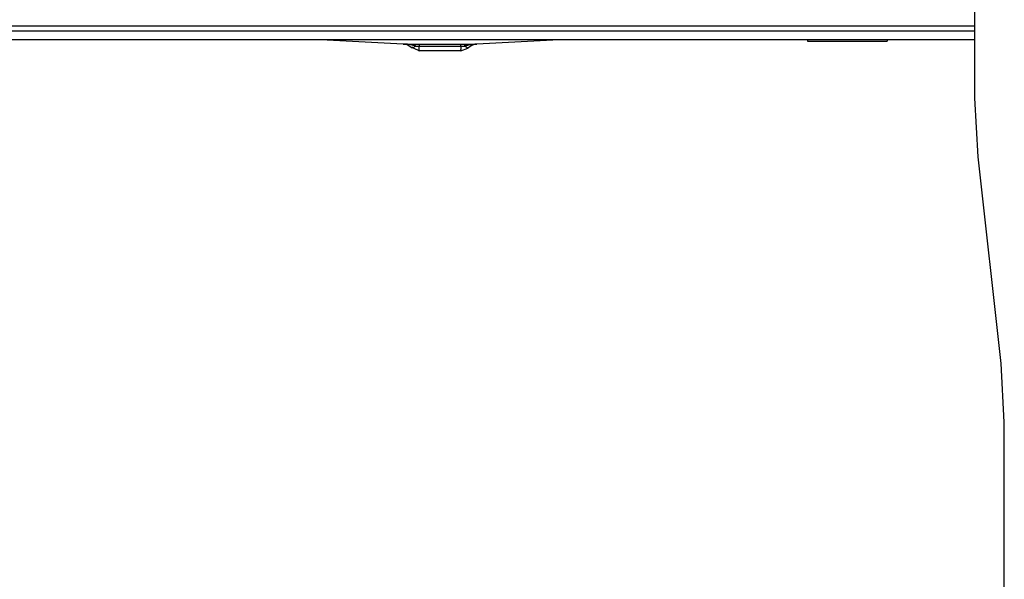
# Model space of a CAD drawing. Units: millimetres. Extents: x 977 to 10163, y -1646 to 1791.
# Drawn here: x 5477 to 5713, y 6 to 140 of the extents above; entities that cross this region are included whole.
import ezdxf

# ---------------------------------------------------------------- set-up
doc = ezdxf.new("R2010")
doc.units = ezdxf.units.MM
doc.layers.add('TFR-TRI', color=7, linetype='CONTINUOUS', true_color=0xffffff)

msp = doc.modelspace()

# ---------------------------------------------------------------- linework, layer by layer
at = {"layer": 'TFR-TRI', "color": 18, "linetype": 'CONTINUOUS'}
for p, q in [((5705.638855, 121.339844), (5705.638855, 150.181152)), ((5705.638855, 137.378906), (5346.182312, 137.378906)), ((5705.638855, 137.378906), (5346.182312, 137.378906)), ((5705.638855, 138.546387), (5427.952332, 138.546387)), ((5705.638855, 135.26416), (5346.182312, 135.26416)), ((5568.713562, 134.269531), (5548.972839, 135.26416)), ((5606.09198, 135.26416), (5586.351257, 134.269531)), ((5665.567566, 135.26416), (5665.567566, 134.928223)), ((5665.567566, 134.928223), (5684.617371, 134.928223)), ((5684.617371, 135.26416), (5684.617371, 134.928223)), ((5568.713562, 134.269531), (5570.085144, 134.274414)), ((5568.713562, 134.269531), (5570.085144, 134.274414)), ((5569.683777, 134.071289), (5568.713562, 134.269531)), ((5569.708191, 134.227539), (5568.713562, 134.269531)), ((5569.708191, 134.227539), (5568.713562, 134.269531)), ((5570.622742, 133.464844), (5569.683777, 134.071289)), ((5569.708191, 134.227539), (5570.314636, 134.154297)), ((5570.320496, 134.15918), (5569.708191, 134.227539)), ((5570.085144, 134.274414), (5571.351746, 134.28125)), ((5570.085144, 134.274414), (5571.351746, 134.28125)), ((5571.661804, 133.785156), (5570.320496, 134.15918)), ((5571.661804, 133.785156), (5570.320496, 134.15918)), ((5570.320496, 134.15918), (5571.595398, 133.999512)), ((5570.355164, 134.149414), (5571.595398, 133.999512)), ((5570.622742, 133.464844), (5570.739441, 133.411133)), ((5571.008972, 133.443848), (5570.739441, 133.411133)), ((5571.008972, 133.443848), (5570.739441, 133.411133)), ((5572.402039, 132.692871), (5570.739441, 133.411133)), ((5571.008972, 133.443848), (5571.090515, 133.47168)), ((5571.008972, 133.443848), (5571.090515, 133.47168)), ((5571.090515, 133.47168), (5571.661804, 133.785156)), ((5571.090515, 133.47168), (5571.661804, 133.785156)), ((5571.351746, 134.28125), (5571.937195, 134.284668)), ((5571.351746, 134.28125), (5571.937195, 134.284668)), ((5571.595398, 133.999512), (5571.351746, 134.28125)), ((5571.595398, 133.999512), (5571.351746, 134.28125)), ((5571.661804, 133.785156), (5571.595398, 133.999512)), ((5571.661804, 133.785156), (5571.595398, 133.999512)), ((5571.661804, 133.785156), (5572.53241, 133.753906)), ((5571.661804, 133.785156), (5572.53241, 133.753906)), ((5571.937195, 134.284668), (5572.53241, 134.285645)), ((5571.937195, 134.284668), (5572.53241, 134.285645)), ((5572.402039, 132.692871), (5572.531433, 132.689453)), ((5572.531433, 132.689453), (5572.53241, 132.975586)), ((5572.531433, 132.689453), (5572.53241, 132.975586)), ((5582.53241, 132.689453), (5572.531433, 132.689453)), ((5572.53241, 134.137207), (5572.53241, 134.285645)), ((5572.53241, 134.285645), (5582.53241, 134.285645)), ((5572.53241, 134.285645), (5582.53241, 134.285645)), ((5572.53241, 134.137207), (5572.53241, 134.285645)), ((5572.53241, 134.137207), (5572.53241, 133.753906)), ((5572.53241, 134.137207), (5572.53241, 133.753906)), ((5572.53241, 132.975586), (5572.53241, 133.753906)), ((5572.53241, 133.753906), (5582.53241, 133.753906)), ((5572.53241, 132.975586), (5572.53241, 133.753906)), ((5572.53241, 133.753906), (5582.53241, 133.753906)), ((5582.53241, 134.137207), (5582.53241, 134.285645)), ((5582.53241, 134.137207), (5582.53241, 134.285645)), ((5582.53241, 134.285645), (5583.128113, 134.284668)), ((5582.53241, 134.285645), (5583.128113, 134.284668)), ((5582.53241, 133.753906), (5582.53241, 134.137207)), ((5582.53241, 133.753906), (5582.53241, 134.137207)), ((5582.53241, 133.753906), (5583.403015, 133.785156)), ((5582.53241, 133.753906), (5583.403015, 133.785156)), ((5582.53241, 133.753906), (5582.53241, 132.975586)), ((5582.53241, 133.753906), (5582.53241, 132.975586)), ((5582.53241, 132.689453), (5584.224792, 133.274414)), ((5582.53241, 132.689453), (5582.53241, 132.975586)), ((5582.53241, 132.689453), (5582.53241, 132.975586)), ((5583.128113, 134.284668), (5583.713074, 134.28125)), ((5583.128113, 134.284668), (5583.713074, 134.28125)), ((5583.403015, 133.785156), (5584.769226, 134.162598)), ((5583.403015, 133.785156), (5584.769226, 134.162598)), ((5583.403015, 133.785156), (5583.453308, 133.956543)), ((5583.403015, 133.785156), (5583.453308, 133.956543)), ((5583.974304, 133.47168), (5583.403015, 133.785156)), ((5583.974304, 133.47168), (5583.403015, 133.785156)), ((5583.453308, 133.956543), (5583.713074, 134.28125)), ((5583.453308, 133.956543), (5583.713074, 134.28125)), ((5583.453308, 133.956543), (5584.769226, 134.162598)), ((5583.453308, 133.956543), (5584.750671, 134.157227)), ((5583.713074, 134.28125), (5584.989441, 134.274414)), ((5583.713074, 134.28125), (5584.989441, 134.274414)), ((5583.974304, 133.47168), (5584.055847, 133.443848)), ((5583.974304, 133.47168), (5584.055847, 133.443848)), ((5584.055847, 133.443848), (5584.291199, 133.407715)), ((5584.055847, 133.443848), (5584.291199, 133.407715)), ((5584.442078, 133.465332), (5584.224792, 133.274414)), ((5584.291199, 133.407715), (5584.442078, 133.465332)), ((5584.291199, 133.407715), (5584.442078, 133.465332)), ((5585.381042, 134.071289), (5584.442078, 133.465332)), ((5584.879578, 134.177246), (5584.769226, 134.162598)), ((5584.770203, 134.160645), (5584.879578, 134.177246)), ((5584.879578, 134.177246), (5586.351257, 134.269531)), ((5584.879578, 134.177246), (5586.351257, 134.269531)), ((5584.989441, 134.274414), (5586.351257, 134.269531)), ((5584.989441, 134.274414), (5586.351257, 134.269531)), ((5585.381042, 134.071289), (5585.878113, 134.216797)), ((5586.351257, 134.269531), (5585.878113, 134.216797)), ((5706.416687, 107.304199), (5705.638855, 121.339844)), ((5711.92157, 57.796387), (5706.416687, 107.304199)), ((5712.69989, 43.760742), (5711.92157, 57.796387)), ((5712.69989, -43.760498), (5712.69989, 43.760742))]:
    msp.add_line(p, q, dxfattribs=at)

doc.saveas('drawing.dxf')
